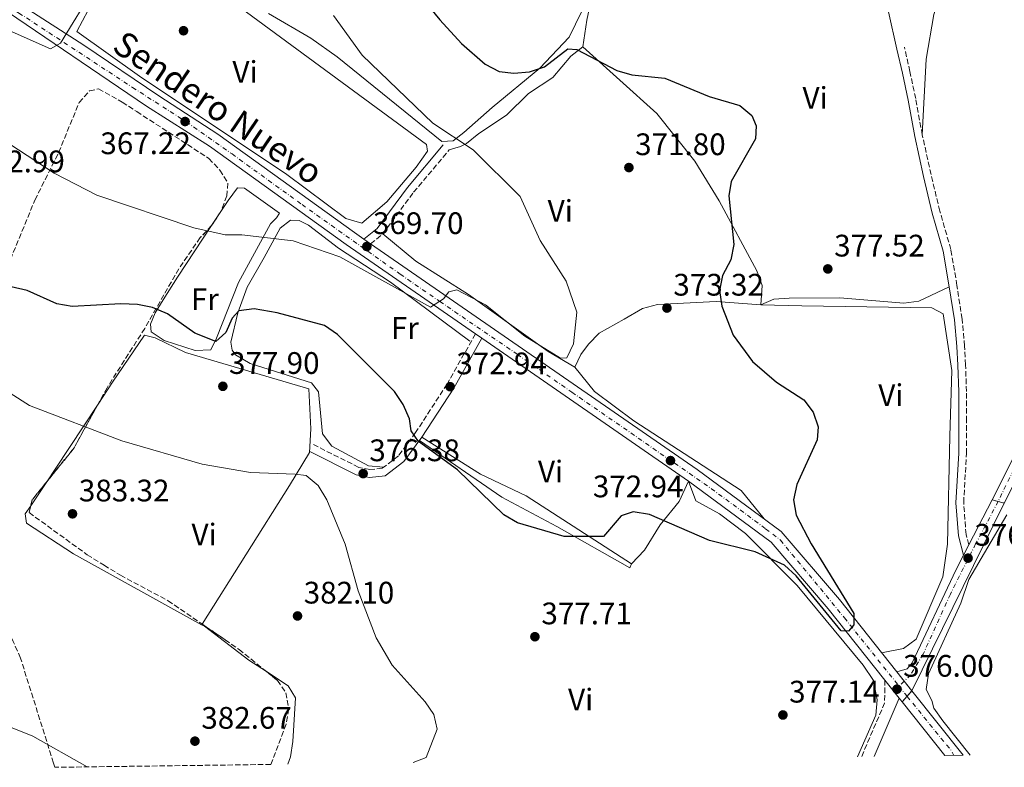
# Model space of a CAD drawing. Units: metres. Extents: x 590965 to 594428, y 4685072 to 4687429.
# Drawn here: x 591194 to 591511, y 4685074 to 4685315 of the extents above; entities that cross this region are included whole.
import ezdxf
from ezdxf.enums import TextEntityAlignment as Align

# ---------------------------------------------------------------- set-up
doc = ezdxf.new("R2010")
doc.units = ezdxf.units.M
doc.header["$MEASUREMENT"] = 0
for name, pattern in [('DGN Style 3', [2.435890702152634, 1.739921930109024, -0.6959687720436097]), ('DGN Style 4', [2.7856150101045474, 1.391937544087219, -0.6959687720436097, 0.001739921930109024, -0.6959687720436097]), ('DGN Style 5', [1.217945351076317, 0.5219765790327072, -0.6959687720436097])]:
    doc.linetypes.add(name, pattern=pattern)
for name, color, linetype, lineweight in [('Camino', 7, 'DGN Style 3', 0), ('Cierre de vial', 7, 'DGN Style 5', 0), ('Cota de punto acotado terreno', 7, 'Continuous', 0), ('Curva de nivel directora', 30, 'Continuous', 30), ('Curva de nivel intermedia', 30, 'Continuous', 0), ('Eje pista pavimentada', 7, 'DGN Style 4', 0), ('Eje pista sin pavimentar', 7, 'DGN Style 4', 0), ('Etiqueta de uso rústico', 92, 'Continuous', 0), ('Línea de cambio de uso (parcela vista)', 92, 'Continuous', 0), ('Línea de pista pavimentada', 7, 'Continuous', 0), ('Línea de pista sin pavimentar', 7, 'Continuous', 0), ('Margen derecho', 7, 'Continuous', 0), ('pavimentado', 23, 'Continuous', 0), ('Pista sin pavimentar', 9, 'Continuous', 0), ('Punto acotado terreno (símbolo)', 7, 'Continuous', 0), ('Texto de Pista pavimentada', 7, 'Continuous', 0), ('Zona arbolada', 92, 'DGN Style 3', 0)]:
    doc.layers.add(name, color=color, linetype=linetype, lineweight=lineweight)
doc.styles.add('Style-Arial', font='arial.ttf')

# ---------------------------------------------------------------- blocks, each defined once
blk = doc.blocks.new('5PATER')
at = {"layer": 'Punto acotado terreno (símbolo)', "linetype": 'Continuous', "lineweight": 0}
h = blk.add_hatch(color=51, dxfattribs=at)
edge = h.paths.add_edge_path()
edge.add_ellipse((0, 0), major_axis=(-0.1095731443231308, -0.1110710700762829), ratio=0.9994222409660317, start_angle=0, end_angle=360)

msp = doc.modelspace()

# ---------------------------------------------------------------- linework, layer by layer
at = {"layer": 'Camino', "color": 7, "linetype": 'DGN Style 3', "lineweight": 0, "extrusion": (-0.06454550794889578, 0.02776957900007896, 0.9975283093154688), "elevation": 92301.37966793406, "flags": 128}
msp.add_lwpolyline([(-4537450.671190531, -1305008.511138878), (-4537443.793395809, -1305005.664800924), (-4537425.069080065, -1305005.664800924)], dxfattribs=at)
at = {"layer": 'Camino', "color": 7, "linetype": 'DGN Style 3', "lineweight": 0}
for points in [[(591499.3799999993, 4685146.050000001, 376.929999999993), (591498.5100000021, 4685149.370000003, 376.7400000000052), (591497.7499999999, 4685159.640000001, 376.4600000000063), (591498.6299999984, 4685175.489999998, 376.2700000000042), (591498.6399999995, 4685185.88, 376.2700000000042), (591498.6399999995, 4685195.390000001, 376.3600000000007), (591498.3400000001, 4685204.020000001, 376.4600000000063), (591498.0199999983, 4685210.06, 377.1199999999953), (591497.239999998, 4685218.760000002, 377.5000000000001), (591495.5700000006, 4685229.570000002, 377.6999999999971), (591493.6200000015, 4685241.140000001, 378.550000000003), (591490.0699999998, 4685253.470000001, 378.7400000000054), (591487.2499999991, 4685265.230000001, 378.929999999993), (591484.4299999982, 4685278.030000002, 378.7400000000054), (591482.2899999992, 4685289.699999999, 378.550000000003), (591480.4400000006, 4685298.45, 378.6499999999942), (591478.6999999996, 4685306.230000001, 379.1300000000047)], [(591306.8099999975, 4685242.989999998, 369.3000000000029), (591310.7399999967, 4685246.13, 369.1100000000005), (591320.6799999989, 4685259.590000002, 368.9199999999984), (591332.1200000007, 4685273.180000001, 369.5899999999966)], [(591340.5799999987, 4685213.980000001, 371.1100000000007), (591331.4400000012, 4685197.809999999, 373.0200000000042), (591321.2899999992, 4685182.180000001, 375.5899999999966), (591315.7699999983, 4685174.690000002, 376.070000000007), (591310.5899999993, 4685170.710000002, 376.7400000000052), (591306.5700000004, 4685170.300000001, 376.929999999993), (591303.010000002, 4685170.989999999, 377.1199999999953), (591288.1200000012, 4685178.489999998, 378.6399999999995)]]:
    msp.add_polyline3d(points, dxfattribs=at)
at = {"layer": 'Cierre de vial', "color": 7, "linetype": 'DGN Style 5', "lineweight": 0, "flags": 128}
for points, elevation in [([(591506.8700000016, 4685160.580000003), (591508.8401281495, 4685160.010444029)], 377.3000000000029), ([(591508.8401281495, 4685160.010444029), (591510.819999999, 4685159.440000002)], 377.3000000000029), ([(591481.089999999, 4685099.030000002), (591479.5045110445, 4685097.284461688)], 376.2499999999999), ([(591479.5045110445, 4685097.284461688), (591477.9200000016, 4685095.54)], 376.2499999999999)]:
    msp.add_lwpolyline(points, dxfattribs=dict(at, elevation=elevation))
at = {"layer": 'Cierre de vial', "color": 7, "linetype": 'DGN Style 5', "lineweight": 0, "extrusion": (-0.007155838979216361, 0.009007247012718368, 0.9999338295456133), "elevation": 38343.52597564775, "flags": 128}
msp.add_lwpolyline([(591463.7668520088, 4684949.840403571), (591466.1353474021, 4684946.859311981)], dxfattribs=at)
at = {"layer": 'Cierre de vial', "color": 7, "linetype": 'DGN Style 5', "lineweight": 0, "extrusion": (-0.00714511963872134, 0.00899375428068992, 0.999934027648468), "elevation": 38286.65148233015, "flags": 128}
msp.add_lwpolyline([(591466.1766586618, 4684947.319235435), (591468.6786823187, 4684944.170078728)], dxfattribs=at)
at = {"layer": 'Curva de nivel directora', "color": 30, "linetype": 'Continuous', "lineweight": 30, "elevation": 375, "flags": 128}
for points in [[(591322.5199999984, 4685323.090000001), (591329.0799999987, 4685315.090000001), (591336.0900000005, 4685307.42), (591343.7399999992, 4685300.810000001), (591348.2000000007, 4685298.439999999), (591352.9699999985, 4685297.920000001), (591357.9500000007, 4685298.37), (591362.8099999998, 4685299.920000001), (591370.32, 4685305.760000002), (591373.1599999986, 4685305.54), (591386.0999999981, 4685298.760000001), (591390.8999999993, 4685297.350000001), (591401.5199999987, 4685296.300000003), (591415.8099999982, 4685290.37), (591425.6299999995, 4685287.490000002), (591429.5700000002, 4685284.320000002), (591430.9600000004, 4685280.990000002)], [(591430.9600000004, 4685280.990000002), (591430.6799999988, 4685276.789999999), (591422.9299999995, 4685263.050000002), (591422.1399999983, 4685258.390000002), (591423.7299999996, 4685242.730000001), (591422.8099999988, 4685237.820000002), (591420.110000001, 4685232.810000001), (591419.0999999985, 4685227.91), (591419.9099999998, 4685222.900000001), (591423.5699999987, 4685213.570000002), (591429.7099999988, 4685205.090000001), (591437.4800000004, 4685198.45), (591446.2699999993, 4685192.750000001), (591449.2399999998, 4685188.730000002), (591450.9199999984, 4685184.020000001), (591450.5400000006, 4685179.82), (591444.0599999987, 4685165.45), (591443.0100000004, 4685160.550000001), (591443.8499999985, 4685155.58), (591448.6200000006, 4685146.410000001), (591462.3699999992, 4685123.99), (591462.3899999993, 4685120.320000002), (591460.6900000006, 4685118.29), (591458.2699999999, 4685118.350000001), (591443.8099999983, 4685136.130000002), (591440.089999999, 4685139.480000002), (591430.6699999999, 4685143.789999999), (591415.8799999997, 4685147.470000001), (591396.5900000001, 4685155.87), (591391.3399999996, 4685156.65), (591387.4999999995, 4685155.400000001), (591381.8400000001, 4685148.7), (591369.1299999986, 4685148.720000003), (591354.1599999998, 4685153.140000002), (591349.6800000003, 4685155.75), (591334.7499999994, 4685170.16), (591322.2199999989, 4685179.350000001), (591319.9099999999, 4685182.779999999), (591319.3699999991, 4685186.640000002), (591317.2799999992, 4685191.190000001), (591314.5299999999, 4685195.450000001), (591296.1900000002, 4685213.820000002), (591291.9500000001, 4685216.670000002), (591276.7599999999, 4685220.78), (591269.3500000001, 4685221.990000002), (591264.3900000004, 4685221.390000002), (591262.22, 4685219.060000001), (591260.1700000003, 4685214.460000001), (591256.9499999994, 4685211.52), (591250.2899999986, 4685214.250000001), (591241.3900000004, 4685220.380000002), (591236.6499999994, 4685222.460000001), (591231.75, 4685223.450000001), (591226.4300000002, 4685223.609999999), (591210.7599999993, 4685222.789999999), (591205.8399999997, 4685223.680000002), (591196.2999999999, 4685227.939999999), (591191.0899999997, 4685229.100000001)]]:
    msp.add_lwpolyline(points, dxfattribs=at)
at = {"layer": 'Curva de nivel intermedia', "color": 30, "linetype": 'Continuous', "lineweight": 0, "flags": 128}
for points, elevation in [([(591218.0700000006, 4685325.65), (591207.04, 4685307.539999999), (591203.79, 4685305.690000001), (591186.4699999996, 4685313.380000001), (591161.220000001, 4685322.960000001)], 365.0000000000001), ([(591294.8700000015, 4685316.49), (591304.1299999995, 4685303.67), (591326.8700000005, 4685281.839999998), (591339.8400000011, 4685273.26), (591354.9800000022, 4685258.21), (591361.4500000008, 4685243.99), (591369.7800000013, 4685230.930000001), (591373.180000001, 4685220.930000001), (591372.1399999994, 4685210.76), (591369.9900000015, 4685206.249999999), (591367.9400000018, 4685206.159999999), (591356.4500000007, 4685213.27), (591343.8200000019, 4685223.300000001), (591334.5599999994, 4685228.16), (591331.9599999998, 4685227.49), (591330.240000001, 4685225.21), (591326.0800000012, 4685222.529999998), (591296.9500000002, 4685238.76), (591281.8700000016, 4685243.880000001), (591265.3400000002, 4685245.84), (591260.0400000006, 4685245.829999999), (591249.950000001, 4685248.149999999), (591218.7099999998, 4685258.619999999), (591204.9600000012, 4685265.66), (591181.9099999999, 4685280.73)], 370.0000000000001), ([(591183.230000001, 4685199.579999999), (591197.0100000007, 4685190.88), (591226.6900000017, 4685179.579999999), (591252.5800000018, 4685172.029999998), (591268.1800000012, 4685169.34), (591282.5199999998, 4685168.800000001), (591286.1200000007, 4685168.409999999), (591289.9699999997, 4685165.210000001), (591292.7100000001, 4685160.529999998), (591298.5900000008, 4685146.259999999), (591302.7900000007, 4685131.279999998), (591308.6500000014, 4685116.079999999), (591313.7300000018, 4685107.369999999), (591324.4000000004, 4685095.560000001), (591327.1900000023, 4685091.439999999), (591328.2100000014, 4685086.699999998), (591324.6599999998, 4685077.55), (591320.5500000014, 4685075.969999999)], 380.0000000000001), ([(591215.5600000005, 4685074.579999999), (591198.0400000013, 4685084.499999999), (591180.0400000013, 4685091.630000001)], 380.0000000000001)]:
    msp.add_lwpolyline(points, dxfattribs=dict(at, elevation=elevation))
at = {"layer": 'Eje pista pavimentada', "color": 7, "linetype": 'DGN Style 4', "lineweight": 0, "extrusion": (-0.03129235458769159, -0.0305433354324953, 0.9990434891460014), "elevation": -161231.6246861063, "flags": 128}
msp.add_lwpolyline([(-2939608.445086393, 3692253.518185638), (-2939608.445086393, 3692251.226728969)], dxfattribs=at)
at = {"layer": 'Eje pista pavimentada', "color": 7, "linetype": 'DGN Style 4', "lineweight": 0, "extrusion": (-0.03086697997256965, 0.03982445653537695, 0.9987298144188123), "elevation": 168700.0396016069, "flags": 128}
msp.add_lwpolyline([(-3337630.741969468, -3336431.311356868), (-3337630.741969468, -3336427.143539692)], dxfattribs=at)
at = {"layer": 'Eje pista pavimentada', "color": 7, "linetype": 'DGN Style 4', "lineweight": 0, "extrusion": (0.008840431423487833, -0.01085359920482577, 0.9999020182780649), "elevation": -45245.02112874941, "flags": 128}
msp.add_lwpolyline([(591453.0574009452, 4684882.16780356), (591453.0619126979, 4684882.162264922)], dxfattribs=at)
at = {"layer": 'Eje pista pavimentada', "color": 7, "linetype": 'DGN Style 4', "lineweight": 0, "extrusion": (0.01239410563910862, -0.004879448352662899, 0.9999112846293816), "elevation": -15153.61424360383, "flags": 128}
msp.add_lwpolyline([(591429.4086246828, 4685079.117077972), (591443.5462491333, 4685061.762409684), (591444.5064232802, 4685060.102389921)], dxfattribs=at)
at = {"layer": 'Eje pista pavimentada', "color": 7, "linetype": 'DGN Style 4', "lineweight": 0}
for points in [[(591121.9800000002, 4685368.640000002, 361.3800000000047), (591122.7699999993, 4685367.88, 361.4400000000023), (591145.8699999999, 4685348.600000003, 362.679999999993), (591152.9499999987, 4685343.350000002, 362.8800000000048), (591165.7100000015, 4685334.850000002, 363.2200000000012), (591193.62, 4685317.270000001, 364.520000000004), (591230.1899999998, 4685293.300000001, 366.5200000000042), (591247.4799999989, 4685282.25, 367.2299999999959), (591262.2100000011, 4685271.890000002, 367.6199999999953), (591284.7500000006, 4685255.590000001, 368.4499999999972), (591316.3500000016, 4685233.190000002, 369.6300000000047), (591329.100000001, 4685224.399999999, 370.0500000000029), (591354.05, 4685207.390000002, 371.0599999999977), (591371.6200000008, 4685195.190000001, 371.7299999999959), (591404.6400000012, 4685172.370000003, 372.9900000000052), (591416.5399999992, 4685164.140000001, 373.449999999997), (591433.969999999, 4685151.239999999, 373.9900000000052), (591438.7899999982, 4685147.56, 374.3600000000005), (591459.3399999985, 4685122.600000001, 375.199999999997), (591476.9099999992, 4685100.63, 376.0399999999935), (591476.9499999993, 4685100.580000003, 376.0399999999935)], [(591508.8401281495, 4685160.010444029, 377.3000000000029), (591501.6000000011, 4685146.34, 376.9199999999984), (591493.4600000005, 4685130.140000001, 376.7799999999989), (591484.6700000018, 4685110.850000001, 376.3999999999942), (591480.7100000011, 4685104.250000001, 376.2700000000042), (591478.5882425932, 4685102.179029342, 376.1401999999943)]]:
    msp.add_polyline3d(points, dxfattribs=at)
at = {"layer": 'Eje pista sin pavimentar', "color": 7, "linetype": 'DGN Style 4', "lineweight": 0}
msp.add_polyline3d([(591513.8399999987, 4685170.32, 377.4700000000012), (591508.8401281495, 4685160.010444029, 377.3000000000029)], dxfattribs=at)
at = {"layer": 'Línea de cambio de uso (parcela vista)', "color": 92, "linetype": 'Continuous', "lineweight": 0, "extrusion": (-0.01994379973868805, -0.05198369103482129, 0.9984487671975861), "elevation": -254977.2949627475, "flags": 128}
msp.add_lwpolyline([(-1126059.103435916, 4579215.308037032), (-1126043.673122814, 4579198.066092897), (-1126036.870406256, 4579187.828688567)], dxfattribs=at)
at = {"layer": 'Línea de cambio de uso (parcela vista)', "color": 92, "linetype": 'Continuous', "lineweight": 0, "extrusion": (0.05992693131025513, 0.09066119875870211, 0.9940771146864671), "elevation": 460570.6663619325, "flags": 128}
msp.add_lwpolyline([(2090310.207445947, -4209467.662902636), (2090310.207445947, -4209470.010225464)], dxfattribs=at)
at = {"layer": 'Línea de cambio de uso (parcela vista)', "color": 92, "linetype": 'Continuous', "lineweight": 0, "extrusion": (-0.83200545053449, 0.5539440379724538, 0.03021478240319896), "elevation": 2103447.787025414, "flags": 128}
msp.add_lwpolyline([(-4227537.21389703, -63204.73651644638), (-4227512.149618524, -63201.32305796103), (-4227507.229453065, -63201.23791908912)], dxfattribs=at)
at = {"layer": 'Línea de cambio de uso (parcela vista)', "color": 92, "linetype": 'Continuous', "lineweight": 0, "extrusion": (0.00957139758324959, 0.01439178616408587, 0.9998506212626517), "elevation": 73469.32491952792, "flags": 128}
msp.add_lwpolyline([(591171.8040015358, 4684594.168201125), (591166.6707031684, 4684586.450801856)], dxfattribs=at)
at = {"layer": 'Línea de cambio de uso (parcela vista)', "color": 92, "linetype": 'Continuous', "lineweight": 0, "extrusion": (0.03544201431847258, 0.05625222404084174, 0.997787327495949), "elevation": 284886.9345920158, "flags": 128}
msp.add_lwpolyline([(1997261.427346059, -4269627.408797366), (1997261.427346059, -4269627.687049517)], dxfattribs=at)
at = {"layer": 'Línea de cambio de uso (parcela vista)', "color": 92, "linetype": 'Continuous', "lineweight": 0}
for points in [[(591588.2999999998, 4685346.730000001, 382.4900000000052), (591561.2000000002, 4685356.199999999, 382.6699999999983), (591521.1200000001, 4685375.460000001, 382.4900000000052), (591516.0999999996, 4685376.52, 382.4900000000052), (591511.7699999996, 4685375.689999999, 382.3000000000029), (591510.2100000001, 4685373.67, 382.1100000000006), (591506.2100000001, 4685364.49, 381.6399999999995), (591494.3399999999, 4685335.25, 379.8500000000058), (591488.1100000005, 4685316.810000001, 379.8300000000018), (591485.7199999997, 4685302.4, 379.6300000000047), (591484.4299999997, 4685278.029999999, 378.3000000000029)], [(591228.2400000002, 4685343.529999999, 365.7200000000012), (591226.1399999997, 4685341.939999999, 365.7200000000012), (591221.4100000003, 4685328.609999999, 365.5299999999988), (591212.2699999996, 4685311.289999999, 365.5299999999988), (591232.4500000002, 4685296.99, 365.6399999999995), (591279.8300000001, 4685265.230000001, 367.0500000000029), (591298.8600000005, 4685251.119999999, 367.25), (591303.9800000004, 4685249.619999999, 367.4400000000023), (591312.0199999996, 4685256.52, 367.4400000000023), (591321.5, 4685267.59, 367.820000000007), (591325.0999999996, 4685272.76, 367.820000000007), (591324.7699999996, 4685274.980000001, 367.820000000007), (591266.8499999996, 4685317.529999999, 365.3899999999995), (591243.0199999996, 4685336.09, 365.5299999999988), (591231.79, 4685343.300000001, 365.7200000000012), (591228.2400000002, 4685343.529999999, 365.7200000000012)], [(591375.0999999996, 4685306.42, 376.0099999999948), (591376.4400000004, 4685315.01, 376.179999999993), (591380.1100000005, 4685332.310000001, 378.3000000000029), (591384.8700000001, 4685344.689999999, 378.4900000000052)], [(591273.9900000002, 4685317.16, 367.9900000000052), (591287.6200000001, 4685309.140000001, 368.3800000000047), (591296.0899999999, 4685303.17, 368.6300000000047), (591329.7400000002, 4685275.880000001, 370.1000000000058), (591333.4500000002, 4685276.16, 370.4799999999959), (591336.8099999996, 4685278.75, 370.6699999999983), (591345.9100000003, 4685286.84, 372.7700000000041), (591361.2699999996, 4685299.5, 374.9700000000012), (591370.7699999996, 4685309.470000001, 376.5399999999936), (591374.7699999996, 4685317.850000001, 377.6000000000058)], [(591375.0999999996, 4685306.42, 374.679999999993), (591371.2800000003, 4685303.42, 374.2400000000052), (591365.5099999999, 4685296.51, 372.5800000000018), (591357.6799999997, 4685291.4, 372.1999999999971), (591350.5899999999, 4685284.430000001, 371.1100000000006), (591341.6200000001, 4685278.49, 370.2899999999936), (591337.6799999997, 4685275.25, 370.5200000000041), (591335.7699999996, 4685274.27, 370.2899999999936), (591332.1200000001, 4685273.180000001, 369.3399999999965)], [(591432.4800000004, 4685223.310000001, 375.820000000007), (591432.8399999999, 4685229.529999999, 375.6300000000047), (591431.1799999997, 4685234.24, 375.3600000000006), (591419.04, 4685256.810000001, 374.1600000000035), (591411.1699999999, 4685269.529999999, 373.8999999999942), (591398.9400000004, 4685284.890000001, 374.2100000000065), (591375.0999999996, 4685306.42, 374.679999999993)], [(591256.9348999998, 4685250.7904, 370.1921000000002), (591260.9800000004, 4685256.91, 369.3899999999995), (591263.9900000002, 4685261.039999999, 369.1999999999971), (591266.2699999996, 4685260.880000001, 369.0099999999948), (591277.4800000004, 4685252.880000001, 369.1999999999971), (591276.5599999996, 4685251.32, 369.1999999999971), (591274.5999999996, 4685249.350000001, 369.3899999999995), (591264.3399999999, 4685230.460000001, 372.0599999999977), (591257.2199999997, 4685212.560000001, 374.7299999999959), (591255.3399999999, 4685208.84, 374.7299999999959), (591250.3300000001, 4685208.65, 374.7299999999959), (591240.3200000003, 4685211.83, 374.7299999999959), (591236.1500000004, 4685214.59, 374.7299999999959), (591235.9600000001, 4685217.08, 374.7299999999959), (591237.4500000002, 4685220.77, 374.7299999999959), (591240.04, 4685224.970000001, 374.2400000000052), (591244.6399999997, 4685232.189999999, 372.6300000000047), (591255.6481999997, 4685248.843800001, 370.4471999999951)], [(591311.0099999999, 4685171.029999999, 376.4499999999971), (591306.1500000004, 4685171.52, 376.4499999999971), (591294.3300000001, 4685177.779999999, 377.5899999999965), (591291.29, 4685181.77, 377.3999999999942), (591290, 4685195.300000001, 376.8300000000018), (591287.75, 4685198.210000001, 376.6399999999995), (591268.0700000003, 4685204.390000001, 376.1399999999995), (591263.3600000005, 4685207.26, 375.3699999999953), (591262.2400000002, 4685208.779999999, 375.1100000000006), (591261.79, 4685211.289999999, 374.7299999999959), (591264.0499999998, 4685220.789999999, 374.0099999999948), (591267.04, 4685228.960000001, 373.7799999999988), (591272.5499999998, 4685238.550000001, 370.9199999999983), (591277.6799999997, 4685248, 369.7700000000041), (591281.04, 4685250.59, 368.6300000000047), (591283.7999999998, 4685250.480000001, 368.820000000007), (591286.8099999996, 4685248.92, 369.3899999999995), (591296.4800000004, 4685241.560000001, 369.7700000000041), (591313.1900000004, 4685230.58, 370.4499999999971), (591338.7699999996, 4685211.59, 371.1100000000006)], [(591310.7400000002, 4685246.130000001, 368.9600000000065), (591321.3899999997, 4685237.41, 369.3699999999953), (591338.3099999996, 4685226.609999999, 369.1300000000047), (591357.5199999996, 4685212.92, 369.6900000000023), (591363.9299999997, 4685208.33, 370.1000000000058), (591372.5899999999, 4685203.220000001, 371.4400000000023)], [(591493.0999999996, 4685229.17, 377.5399999999936), (591483.3300000001, 4685224.539999999, 377.5599999999977), (591478.4699999997, 4685223.9, 377.6000000000058), (591457.9100000003, 4685225.57, 377.2400000000052), (591441.5599999996, 4685225.42, 376.0099999999948), (591436.5800000001, 4685225.140000001, 375.6300000000047), (591432.4800000004, 4685223.310000001, 375.820000000007)], [(591372.5899999999, 4685203.220000001, 370.679999999993), (591374.5300000003, 4685207.34, 370.679999999993), (591376.9500000002, 4685210.630000001, 371.4400000000023), (591380.4299999997, 4685214.24, 371.7700000000041), (591388.4900000002, 4685218.76, 371.820000000007), (591394.3300000001, 4685222.100000001, 372.9600000000065), (591399.1500000004, 4685223.42, 373.4100000000035), (591418.04, 4685224.4, 375.25), (591432.4800000004, 4685223.310000001, 375.25)], [(591432.4800000004, 4685223.310000001, 375.25), (591445.6699999999, 4685222.980000001, 376.3999999999942), (591487.54, 4685222.310000001, 376.3999999999942), (591491.1699999999, 4685220.42, 376.3999999999942), (591493.9000000004, 4685202.15, 376.2100000000065), (591493.29, 4685180.99, 375.0599999999977), (591492.4900000002, 4685146.26, 375.4400000000023), (591491.0300000003, 4685135.800000001, 375.4400000000023), (591482.4299999997, 4685115.710000001, 375.820000000007), (591478.3799999999, 4685112.710000001, 375.9799999999959), (591471.3399999999, 4685111.310000001, 375.820000000007)], [(591252.568, 4685120.5549, 384.1515000000072), (591280.7100000001, 4685165.199999999, 380.6399999999995), (591287.0999999996, 4685175.75, 378.8600000000006), (591287.5599999996, 4685183.430000001, 378.4100000000035), (591286.8899999997, 4685196.24, 377.8999999999942), (591247.2300000004, 4685208.029999999, 377.5200000000041), (591237.5199999996, 4685212.74, 377.5200000000041), (591234.0099999999, 4685213.560000001, 377.5200000000041), (591223.7300000004, 4685198.41, 378.1900000000023), (591219.0846999995, 4685191.370300001, 379.3380999999936)], [(591372.5899999999, 4685203.220000001, 371.4400000000023), (591378.8899999997, 4685195.439999999, 371.8099999999977), (591391.5499999998, 4685185.930000001, 371.9100000000035), (591426.0599999996, 4685163.600000001, 373.679999999993), (591433.4800000004, 4685154.41, 373.7299999999959)], [(591390.8600000005, 4685139.99, 375.0399999999936), (591390.3099999996, 4685138.66, 376.3800000000047), (591366.7800000003, 4685151.980000001, 374.4700000000012), (591349.1100000005, 4685161.430000001, 375), (591322.5700000003, 4685179.699999999, 375.2299999999959)], [(591323.3399999999, 4685180.76, 374.0899999999965), (591342.1900000004, 4685168.779999999, 372.9100000000035), (591356.9500000002, 4685161.880000001, 372.9400000000023), (591390.8600000005, 4685139.99, 375.8099999999977)], [(591390.8600000005, 4685139.99, 375.8099999999977), (591395.0300000003, 4685144.34, 375.8099999999977), (591400, 4685152.5, 374.8500000000058), (591406.1100000005, 4685159.99, 373.3300000000018), (591409.2000000002, 4685166.529999999, 373.8999999999942), (591411.5599999996, 4685160.199999999, 374.4700000000012), (591419.1500000004, 4685156.060000001, 374.4700000000012), (591427.5499999998, 4685149.699999999, 374.4700000000012), (591444.1299999999, 4685132.92, 375.4700000000012), (591465.3799999999, 4685107.33, 375.8099999999977), (591468.7199999997, 4685102.380000001, 375.8099999999977), (591469.9400000004, 4685096.180000001, 375.8099999999977), (591469.4800000004, 4685091.189999999, 375.8099999999977), (591463.5499999998, 4685077.859999999, 375.9600000000065)], [(591197.4233999997, 4685158.636499999, 382.9952999999951), (591195.6699999999, 4685156, 383.0500000000029), (591196.0700000003, 4685153, 383.0500000000029), (591211.2000000002, 4685143.15, 383.0500000000029), (591252.4199999999, 4685120.32, 384.1699999999983)], [(591511.6235999997, 4685155.716, 376.8301999999967), (591499.4400000004, 4685134.859999999, 376.4799999999959), (591496.7800000003, 4685127.230000001, 375.7200000000012), (591486.3899999997, 4685104.58, 375.820000000007), (591485.6500000004, 4685099.51, 375.7200000000012), (591487.4800000004, 4685095.970000001, 375.7200000000012), (591488.1200000001, 4685093.480000001, 375.5299999999988), (591491.0099999999, 4685089.380000001, 375.3099999999977), (591499.7999999998, 4685078.34, 375.0899999999965)], [(591252.4199999999, 4685120.32, 384.1699999999983), (591253.2999999998, 4685119.83, 384.1999999999971), (591267.6600000003, 4685108.949999999, 381.6999999999971), (591273.3106000006, 4685105.239399999, 381.7133999999933)], [(591273.3106000006, 4685105.239399999, 381.7133999999933), (591280.3300000001, 4685100.630000001, 381.7299999999959), (591282.6200000001, 4685096.800000001, 381.3399999999965), (591281.79, 4685082.779999999, 380.1900000000023), (591281.0599999996, 4685077.83, 380.0099999999948), (591280.1799999997, 4685075.430000001, 379.9100000000035)]]:
    msp.add_polyline3d(points, dxfattribs=at)
at = {"layer": 'Línea de pista pavimentada', "color": 7, "linetype": 'Continuous', "lineweight": 0, "extrusion": (-0.02523437435088932, 0.01737063910346422, 0.9995306334716593), "elevation": 66833.44439673955, "flags": 128}
msp.add_lwpolyline([(-4194545.471880519, -2168519.922872961), (-4194545.471880519, -2168517.311494016)], dxfattribs=at)
at = {"layer": 'Línea de pista pavimentada', "color": 7, "linetype": 'Continuous', "lineweight": 0, "extrusion": (-0.02614874802354993, 0.01806411093585605, 0.9994948378420461), "elevation": 69541.82205732811, "flags": 128}
msp.add_lwpolyline([(-4190933.926829024, -2175348.170231288), (-4190933.926829024, -2175350.68741225)], dxfattribs=at)
at = {"layer": 'Línea de pista pavimentada', "color": 7, "linetype": 'Continuous', "lineweight": 0, "extrusion": (-0.006885295688369869, -0.0139906058706051, 0.9998784204345333), "elevation": -69243.69193652508, "flags": 128}
msp.add_lwpolyline([(591469.6576752523, 4684588.765033184), (591499.3942006647, 4684649.18094629)], dxfattribs=at)
at = {"layer": 'Línea de pista pavimentada', "color": 7, "linetype": 'Continuous', "lineweight": 0, "extrusion": (-0.006726291321813337, -0.01304846633996605, 0.9998922414596629), "elevation": -64735.54830923709, "flags": 128}
msp.add_lwpolyline([(591488.533399612, 4684700.181675142), (591496.0248445958, 4684714.712912258)], dxfattribs=at)
at = {"layer": 'Línea de pista pavimentada', "color": 7, "linetype": 'Continuous', "lineweight": 0, "extrusion": (-0.00615074329921519, -0.01187236497807479, 0.9999106036574942), "elevation": -58884.8984369953, "flags": 128}
msp.add_lwpolyline([(591488.7887078311, 4684773.805207983), (591490.5089828486, 4684777.125441989)], dxfattribs=at)
at = {"layer": 'Línea de pista pavimentada', "color": 7, "linetype": 'Continuous', "lineweight": 0, "extrusion": (-0.02086172802468787, 0.02632551391888509, 0.9994357186036182), "elevation": 111374.3633088521, "flags": 128}
msp.add_lwpolyline([(-3373395.195051688, -3302692.356056835), (-3373395.195051688, -3302699.798892316)], dxfattribs=at)
at = {"layer": 'Línea de pista pavimentada', "color": 7, "linetype": 'Continuous', "lineweight": 0, "extrusion": (0.007990243157249478, -0.01006430627696236, 0.9999174294677794), "elevation": -42049.97491096707, "flags": 128}
msp.add_lwpolyline([(591475.6522411393, 4684892.379167607), (591459.2000494988, 4684913.100217057)], dxfattribs=at)
at = {"layer": 'Línea de pista pavimentada', "color": 7, "linetype": 'Continuous', "lineweight": 0, "extrusion": (-0.7405010035083659, -0.5800591226476985, 0.3393960489402982), "elevation": -3155494.704002674, "flags": 128}
msp.add_lwpolyline([(-3323496.691002635, 1138942.232180851), (-3323497.453170599, 1138942.232180851), (-3323498.157477296, 1138942.210918812)], dxfattribs=at)
at = {"layer": 'Línea de pista pavimentada', "color": 7, "linetype": 'Continuous', "lineweight": 0, "extrusion": (0.005907309057797506, -0.007442177569186609, 0.9999548578274543), "elevation": -30997.03704772341, "flags": 128}
msp.add_lwpolyline([(591479.117456997, 4684977.287435034), (591465.3764561834, 4684994.597914419)], dxfattribs=at)
at = {"layer": 'Línea de pista pavimentada', "color": 7, "linetype": 'Continuous', "lineweight": 0}
for points in [[(591340.5799999987, 4685213.980000001, 370.6000000000059), (591298.9599999996, 4685242.760000003, 369.0099999999949), (591254.989999997, 4685274.410000001, 367.3999999999942), (591234.6800000003, 4685287.330000003, 366.7700000000042), (591186.8200000006, 4685319.670000004, 364.1399999999995), (591153.730000001, 4685340.080000003, 362.8099999999978), (591125.8099999991, 4685361.330000003, 362.0700000000069), (591082.1799999983, 4685405.06, 358.4900000000054), (591057.4999999997, 4685431.63, 355.1600000000036), (591025.2600000016, 4685466.310000001, 352.5000000000001), (590990.519999998, 4685504.449999999, 348.4400000000024), (590989.4899999977, 4685505.360000002, 348.320000000007)], [(591127.4699999976, 4685367.340000001, 361.1000000000059), (591155.2699999987, 4685344.649999999, 363.0399999999937), (591174.5300000015, 4685332.660000003, 363.2500000000001), (591214.5300000003, 4685306.920000002, 365.8999999999942), (591238.6299999976, 4685290.590000002, 366.9199999999982), (591257.6199999999, 4685278.250000001, 367.3999999999942), (591301.6399999995, 4685246.559999999, 369.0099999999949), (591304.6599999993, 4685244.469999999, 369.1300000000048)], [(591306.8099999975, 4685242.989999998, 369.2100000000065), (591411.8999999989, 4685170.31, 373.2100000000065), (591438.9699999992, 4685150.36, 374.3099999999978), (591457.7499999991, 4685128.449999999, 375.0000000000001), (591476.2199999985, 4685105.160000001, 376.1600000000035)], [(591472.3899999995, 4685102.520000001, 375.979999999996), (591454.1599999995, 4685125.489999999, 375.0000000000001), (591435.7899999984, 4685146.930000001, 374.3099999999978), (591409.1999999988, 4685166.530000002, 373.2100000000065), (591342.6499999985, 4685212.550000003, 370.679999999993)], [(591476.2199999985, 4685105.160000001, 376.1600000000035), (591479.6000000002, 4685106.16, 376.2499999999999), (591481.1400000004, 4685108.04, 376.2499999999999), (591495.1700000005, 4685137.899999999, 376.929999999993), (591497.6600000005, 4685142.730000001, 377.0099999999949)]]:
    msp.add_polyline3d(points, dxfattribs=at)
at = {"layer": 'Línea de pista sin pavimentar', "color": 7, "linetype": 'Continuous', "lineweight": 0}
for points in [[(591506.8700000016, 4685160.580000003, 377.3000000000029), (591548.3399999988, 4685243.260000002, 378.6399999999995), (591586.6700000021, 4685319.010000002, 381.5899999999965), (591589.94, 4685332.190000002, 382.070000000007), (591595.3200000002, 4685381.320000002, 384.3600000000007), (591599.4999999999, 4685418.54, 385.2200000000012), (591602.1200000016, 4685435.29, 385.6000000000058), (591607.3200000008, 4685459.680000001, 386.3600000000007), (591611.1700000019, 4685471.86, 386.3600000000007), (591628.3299999969, 4685517.200000001, 387.0299999999988), (591651.3099999991, 4685569.550000001, 387.8899999999994), (591668.2600000007, 4685606.530000002, 389.0299999999988), (591686.5899999992, 4685642.309999999, 390.5599999999977), (591699.6900000018, 4685670.95, 391.4100000000035)], [(591510.819999999, 4685159.440000002, 377.3000000000029), (591552.1499999977, 4685241.340000002, 378.6399999999995), (591590.6999999976, 4685317.520000001, 381.5899999999965), (591594.1499999987, 4685331.440000001, 382.070000000007), (591599.5599999981, 4685380.850000002, 384.3600000000007), (591606.3199999994, 4685434.520000001, 385.6000000000058), (591611.4499999991, 4685458.59, 386.3600000000007), (591615.1999999997, 4685470.460000001, 386.3600000000007), (591630.39, 4685510.590000001, 386.9700000000013)]]:
    msp.add_polyline3d(points, dxfattribs=at)
at = {"layer": 'Margen derecho', "color": 7, "linetype": 'Continuous', "lineweight": 0, "elevation": 376.070000000007, "flags": 128}
msp.add_lwpolyline([(591477.010000002, 4685096.690000001), (591468.8999999982, 4685077.930000001)], dxfattribs=at)
at = {"layer": 'Margen derecho', "color": 7, "linetype": 'Continuous', "lineweight": 0}
for points in [[(591497.6600000005, 4685142.730000001, 376.929999999993), (591496.0399999977, 4685148.960000001, 376.7400000000052), (591495.2499999988, 4685159.620000001, 376.4600000000063), (591496.1299999994, 4685175.56, 376.2700000000042), (591496.1400000006, 4685185.88, 376.2700000000042), (591496.1400000006, 4685195.350000002, 376.3600000000007), (591495.85, 4685203.910000001, 376.4600000000063), (591495.5300000004, 4685209.88, 377.1199999999953), (591494.7500000002, 4685218.460000002, 377.5000000000001), (591493.1000000007, 4685229.170000004, 377.6999999999971), (591491.1799999987, 4685240.59, 378.550000000003), (591487.6499999991, 4685252.840000002, 378.7400000000054), (591484.8199999994, 4685264.660000001, 378.929999999993), (591481.9800000007, 4685277.54, 378.7400000000054), (591479.8399999995, 4685289.210000002, 378.550000000003), (591477.9999999999, 4685297.910000001, 378.6499999999942), (591476.2600000009, 4685305.680000001, 379.1300000000047)], [(591304.6599999993, 4685244.469999999, 369.3000000000029), (591308.9299999987, 4685247.88, 369.1100000000005), (591318.7199999986, 4685261.140000001, 368.9199999999984), (591330.1999999986, 4685274.790000001, 369.5899999999966)], [(591342.6499999985, 4685212.550000003, 371.1100000000007), (591333.5799999981, 4685196.510000003, 373.0200000000042), (591323.3399999987, 4685180.760000002, 375.5899999999966), (591317.5699999997, 4685172.920000004, 376.070000000007), (591311.5500000004, 4685168.289999999, 376.7400000000052), (591306.4600000009, 4685167.780000002, 376.929999999993), (591302.1999999983, 4685168.600000001, 377.1199999999953), (591286.989999998, 4685176.260000002, 378.6399999999995)]]:
    msp.add_polyline3d(points, dxfattribs=at)
at = {"layer": 'pavimentado', "color": 23, "linetype": 'Continuous', "lineweight": 0}
msp.add_polyline3d([(591174.530000002, 4685332.660000001, 363.25), (591214.5300000006, 4685306.920000001, 365.8999999999942), (591238.6299999983, 4685290.590000001, 366.9199999999983), (591257.6200000005, 4685278.25, 367.3999999999942), (591301.6400000001, 4685246.559999998, 369.0099999999948), (591304.6599999998, 4685244.469999998, 369.1300000000047), (591306.8099999978, 4685242.989999998, 369.2100000000065), (591411.8999999993, 4685170.309999999, 373.2100000000065), (591438.9699999996, 4685150.359999999, 374.3099999999977), (591457.7499999995, 4685128.449999998, 375), (591476.2199999989, 4685105.16, 376.1600000000035), (591481.0899999995, 4685099.030000002, 376.25), (591477.920000002, 4685095.54, 376.25), (591477.4499999982, 4685096.140000002, 376.25), (591477.0100000025, 4685096.690000001, 376.2299999999959), (591472.39, 4685102.520000001, 375.9799999999959), (591454.1599999999, 4685125.489999999, 375), (591435.7899999989, 4685146.929999999, 374.3099999999977), (591409.1999999993, 4685166.530000002, 373.2100000000065), (591342.649999999, 4685212.550000002, 370.679999999993), (591340.5799999991, 4685213.98, 370.6000000000058), (591298.9600000001, 4685242.760000003, 369.0099999999948), (591254.9899999974, 4685274.41, 367.3999999999942), (591234.6800000007, 4685287.330000003, 366.7700000000041), (591186.820000001, 4685319.670000004, 364.1399999999995)], dxfattribs=at)
for points in [[(591510.8199999996, 4685159.440000001, 377.3000000000029), (591481.0899999995, 4685099.030000002, 376.25), (591476.2199999989, 4685105.16, 376.1600000000035), (591479.6000000007, 4685106.159999999, 376.25), (591481.1400000007, 4685108.039999999, 376.25), (591495.170000001, 4685137.899999999, 376.929999999993), (591497.660000001, 4685142.730000001, 377.0099999999948), (591499.3799999999, 4685146.050000001, 377.0599999999977), (591506.8700000021, 4685160.580000001, 377.3000000000029)], [(591497.5399999982, 4685078.309999999, 375.9100000000035), (591491.6599999996, 4685078.230000001, 376.0399999999936), (591477.920000002, 4685095.54, 376.25), (591481.0899999995, 4685099.030000002, 376.25)]]:
    msp.add_polyline3d(points, close=True, dxfattribs=at)
at = {"layer": 'Pista sin pavimentar', "color": 9, "linetype": 'Continuous', "lineweight": 0}
msp.add_polyline3d([(591552.149999998, 4685241.340000001, 378.6399999999995), (591510.8199999996, 4685159.440000001, 377.3000000000029), (591506.8700000021, 4685160.580000001, 377.3000000000029), (591548.3399999993, 4685243.260000001, 378.6399999999995)], dxfattribs=at)
at = {"layer": 'Zona arbolada', "color": 92, "linetype": 'DGN Style 3', "lineweight": 0, "flags": 128}
for points, elevation in [([(591256.9348999998, 4685250.7904), (591255.7199999997, 4685248.92), (591255.6481999997, 4685248.843800001)], 372.1000000000058), ([(591219.0846999995, 4685191.370300001), (591211.3899999997, 4685177.289999999), (591202.5554000001, 4685166.3531)], 380.6900000000023), ([(591202.5554000001, 4685166.3531), (591197.9000000004, 4685160.59), (591197.4233999997, 4685158.636499999)], 380.6900000000023)]:
    msp.add_lwpolyline(points, dxfattribs=dict(at, elevation=elevation))
at = {"layer": 'Zona arbolada', "color": 92, "linetype": 'DGN Style 3', "lineweight": 0}
for points in [[(591148.6891999999, 4685225.839199999, 380.2687000000006), (591153.1600000003, 4685227.52, 377.820000000007), (591157.0700000003, 4685226.869999999, 377.820000000007), (591161.9299999997, 4685223.99, 376.3899999999995), (591166.9699999997, 4685221.310000001, 376.3899999999995), (591172.4800000004, 4685219.83, 374.9600000000065), (591177.4199999999, 4685220.810000001, 373.5299999999988), (591181.6399999997, 4685223.460000001, 373.5299999999988), (591184.4600000001, 4685227.350000001, 372.1000000000058), (591190.8799999999, 4685237.890000001, 372.1000000000058), (591198.7599999999, 4685257.060000001, 372.1000000000058), (591204.2400000002, 4685268.08, 372.1000000000058), (591206.4000000004, 4685272.369999999, 370.679999999993), (591213, 4685288.449999999, 370.6699999999983), (591216.3600000005, 4685292.199999999, 369.2299999999959), (591219.2000000002, 4685292.810000001, 367.8000000000029), (591226.8700000001, 4685288.609999999, 367.8000000000029), (591231.5499999998, 4685285.52, 369.2299999999959), (591254.75, 4685270.439999999, 369.2299999999959), (591258.3300000001, 4685266.680000001, 369.2299999999959), (591260.8700000001, 4685262.5, 370.4499999999971), (591260.54, 4685258.380000001, 372.1000000000058), (591258.6299999999, 4685253.4, 372.1000000000058), (591256.9348999998, 4685250.7904, 372.1000000000058)], [(591190.8799999999, 4685237.890000001, 372.1000000000058), (591198.7599999999, 4685257.060000001, 372.1000000000058), (591204.2400000002, 4685268.08, 372.1000000000058), (591206.4000000004, 4685272.369999999, 370.679999999993), (591213, 4685288.449999999, 370.6699999999983), (591216.3600000005, 4685292.199999999, 369.2299999999959), (591219.2000000002, 4685292.810000001, 367.8000000000029), (591226.8700000001, 4685288.609999999, 367.8000000000029), (591231.5499999998, 4685285.52, 369.2299999999959), (591254.75, 4685270.439999999, 369.2299999999959), (591258.3300000001, 4685266.680000001, 369.2299999999959), (591260.8700000001, 4685262.5, 370.4499999999971), (591260.54, 4685258.380000001, 372.1000000000058), (591258.6299999999, 4685253.4, 372.1000000000058), (591255.7199999997, 4685248.92, 372.1000000000058), (591251.9900000002, 4685244.960000001, 372.1000000000058), (591245.0899999999, 4685234.960000001, 374.9600000000065), (591234.1100000005, 4685215.75, 374.9600000000065), (591221.9699999997, 4685196.65, 380.6900000000023), (591211.3899999997, 4685177.289999999, 380.6900000000023), (591197.9000000004, 4685160.59, 380.6900000000023), (591196.8899999997, 4685156.449999999, 380.6900000000023), (591215.5899999999, 4685142.880000001, 380.6900000000023), (591221.0099999999, 4685139.51, 380.6900000000023), (591226.2800000003, 4685136.279999999, 382.1199999999953), (591241.5999999996, 4685128.07, 382.1199999999953), (591259.9600000001, 4685115.49, 382.1199999999953), (591264.4600000001, 4685112.380000001, 380.6900000000023), (591276.8300000001, 4685102.4, 380.6900000000023), (591279.5499999998, 4685098.41, 379.3600000000006), (591280.4600000001, 4685093.24, 379.25), (591279.6500000004, 4685088.310000001, 379.25), (591274.7000000002, 4685075.359999999, 379.1199999999953), (591205.1699999999, 4685074.439999999, 381.6900000000023), (591204.7400000002, 4685075.82, 382.070000000007), (591194.1299999999, 4685109.58, 382.1199999999953), (591191.7599999999, 4685114.980000001, 383.5500000000029)], [(591255.6481999997, 4685248.843800001, 372.1000000000058), (591251.9900000002, 4685244.960000001, 372.1000000000058), (591245.0899999999, 4685234.960000001, 374.9600000000065), (591234.1100000005, 4685215.75, 374.9600000000065), (591221.9699999997, 4685196.65, 380.6900000000023), (591219.0846999995, 4685191.370300001, 380.6900000000023)], [(591205.1699999999, 4685074.439999999, 381.6900000000023), (591204.7400000002, 4685075.82, 382.070000000007), (591194.1299999999, 4685109.58, 382.1199999999953), (591191.7599999999, 4685114.980000001, 383.5500000000029), (591187, 4685124.17, 383.5500000000029), (591174.1600000003, 4685141.890000001, 383.5500000000029), (591170.3099999996, 4685146.59, 384.9799999999959), (591157.6100000005, 4685158.289999999, 384.9799999999959), (591142.0800000001, 4685176.310000001, 384.9799999999959), (591129.9199999999, 4685188.430000001, 384.9799999999959), (591126.2999999998, 4685192.57, 384.9799999999959), (591125.4299999997, 4685196.17, 384.9799999999959), (591126.2975000005, 4685199.138, 383.9548000000068)], [(591197.4233999997, 4685158.636499999, 380.6900000000023), (591196.8899999997, 4685156.449999999, 380.6900000000023), (591215.5899999999, 4685142.880000001, 380.6900000000023), (591221.0099999999, 4685139.51, 380.6900000000023), (591226.2800000003, 4685136.279999999, 382.1199999999953), (591241.5999999996, 4685128.07, 382.1199999999953), (591252.568, 4685120.5549, 382.1199999999953)], [(591252.568, 4685120.5549, 382.1199999999953), (591259.9600000001, 4685115.49, 382.1199999999953), (591264.4600000001, 4685112.380000001, 380.6900000000023), (591273.3106000006, 4685105.239399999, 380.6900000000023)], [(591273.3106000006, 4685105.239399999, 380.6900000000023), (591276.8300000001, 4685102.4, 380.6900000000023), (591279.5499999998, 4685098.41, 379.3600000000006), (591280.4600000001, 4685093.24, 379.25), (591279.6500000004, 4685088.310000001, 379.25), (591274.7000000002, 4685075.359999999, 379.1199999999953)]]:
    msp.add_polyline3d(points, dxfattribs=at)

# ---------------------------------------------------------------- block references
at = {"layer": 'Punto acotado terreno (símbolo)', "color": 7, "linetype": 'Continuous', "lineweight": 0, "xscale": 10, "yscale": 10, "zscale": 10}
for p in [(591246.6000000006, 4685311.57, 366.0800000000018), (591247.1000000011, 4685282.340000002, 367.2200000000012), (591389.9800000007, 4685267.510000004, 371.8000000000034), (591305.6099999994, 4685242.100000001, 369.6999999999971), (591453.9999999985, 4685234.88, 377.5200000000045), (591402.2199999982, 4685222.289999999, 373.320000000007), (591259.2600000006, 4685197.090000002, 377.8999999999947), (591332.4099999992, 4685196.969999999, 372.9400000000028), (591403.3599999984, 4685173.180000001, 372.9400000000028), (591304.4200000024, 4685168.989999998, 376.3800000000052), (591210.86, 4685156.04, 383.3200000000075), (591499.1499999991, 4685141.780000002, 376.570000000007), (591283.2999999999, 4685123.16, 382.1000000000063), (591359.7199999986, 4685116.480000002, 377.7100000000065), (591476.280000001, 4685099.600000001, 375.9900000000057), (591439.5500000003, 4685091.280000002, 377.1399999999995), (591250.2699999984, 4685082.86, 382.6699999999983)]:
    msp.add_blockref('5PATER', p, dxfattribs=at)

# ---------------------------------------------------------------- texts
at = {"layer": 'Cota de punto acotado terreno', "color": 7, "linetype": 'Continuous', "lineweight": 0, "style": 'Style-Arial'}
for s, p in [('367.22', (591219.8200000012, 4685271.830000003, 367.2200000000012)), ('371.80', (591391.969999998, 4685271.510000001, 371.8000000000029)), ('372.99', (591179.2399999992, 4685265.999999999, 372.9900000000052)), ('369.70', (591307.5899999999, 4685246.100000001, 369.6999999999971)), ('377.52', (591456.0500000007, 4685238.88, 377.5200000000041)), ('373.32', (591404.2700000004, 4685226.289999999, 373.320000000007)), ('377.90', (591261.2399999991, 4685201.09, 377.8999999999942)), ('372.94', (591334.3999999989, 4685200.969999999, 372.9400000000023)), ('376.38', (591306.4099999998, 4685172.989999999, 376.3800000000047)), ('383.32', (591212.91, 4685160.039999999, 383.320000000007)), ('372.94', (591378.3700000015, 4685161.37, 372.9400000000023)), ('376.57', (591501.1999999991, 4685145.780000002, 376.570000000007)), ('382.10', (591285.2899999995, 4685127.160000001, 382.1000000000058)), ('377.71', (591361.7999999999, 4685120.48, 377.7100000000065)), ('376.00', (591478.2600000016, 4685103.600000002, 375.9900000000052)), ('377.14', (591441.5399999998, 4685095.28, 377.1399999999995)), ('382.67', (591252.3200000006, 4685086.859999998, 382.6699999999983))]:
    msp.add_text(s, height=7.000000000000002, dxfattribs=at).set_placement(p)
at = {"layer": 'Etiqueta de uso rústico', "color": 92, "linetype": 'Continuous', "lineweight": 0, "style": 'Style-Arial'}
for s, p in [('Vi', (591266.3889322177, 4685298.310009997, 366.1999999999971)), ('Vi', (591449.9189322185, 4685289.930009998, 376.4100000000035)), ('Vi', (591367.8789322206, 4685253.550010001, 370.3399999999965)), ('Fr', (591253.4636852671, 4685225.140009999, 373.429999999993)), ('Fr', (591317.8536852682, 4685215.87001, 372.0800000000018)), ('Vi', (591474.308932221, 4685194.260010001, 375.5800000000018)), ('Vi', (591364.7589322203, 4685169.66001, 372.6699999999983)), ('Vi', (591253.2189322202, 4685149.380009998, 381.8800000000047)), ('Vi', (591374.4389322186, 4685096.240009996, 378.8300000000018))]:
    msp.add_text(s, height=7.000000000000002, dxfattribs=at).set_placement(p, align=Align.MIDDLE_CENTER)
at = {"layer": 'Texto de Pista pavimentada', "color": 7, "linetype": 'Continuous', "lineweight": 0, "style": 'Style-Arial'}
msp.add_text('Sendero Nuevo', height=8, rotation=325.85069, dxfattribs=at).set_placement((591257.7632900021, 4685286.78943615, 366.0599999999977), align=Align.MIDDLE_CENTER)

doc.saveas('drawing.dxf')
